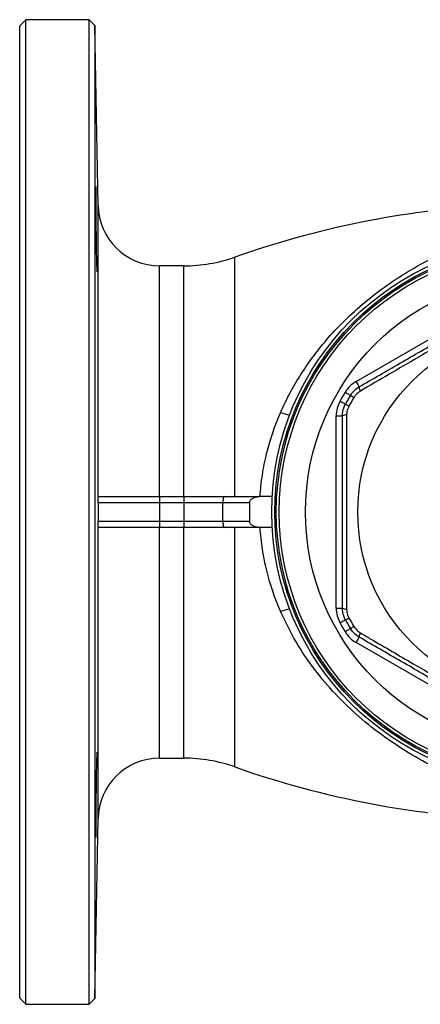
# Model space of a CAD drawing. Units: millimetres. Extents: x -86 to 625, y -38 to 354.
# Drawn here: x 82 to 147, y -38 to 122 of the extents above; entities that cross this region are included whole.
import ezdxf

# ---------------------------------------------------------------- set-up
doc = ezdxf.new("R2010")
doc.units = ezdxf.units.MM

msp = doc.modelspace()

# ---------------------------------------------------------------- linework, layer by layer
at = {"color": 7, "linetype": 'Continuous', "lineweight": 25}
for p, q in [((83.21, 121.97), (82.21, 120.97)), ((93.51, 121.97), (83.21, 121.97)), ((83.21, -38.03), (83.21, 121.97)), ((94.46, 121.02), (93.51, 121.97)), ((93.51, -38.03), (93.51, 121.97)), ((82.21, -37.03), (82.21, 120.97)), ((94.97, 91.8), (94.46, 121.02)), ((94.46, 121.02), (94.46, 41.97)), ((108.9, 81.97), (104.97, 81.97)), ((136.93, 63.17), (163.99, 78.79)), ((133.71, 57.59), (134.71, 57.59)), ((133.71, 26.35), (133.71, 57.59)), ((104.97, 43.47), (94.97, 43.47)), ((94.97, 43.47), (94.97, 43.47)), ((94.97, 43.47), (94.97, 41.97)), ((95.07, 44.47), (104.97, 44.47)), ((104.97, 44.47), (104.97, 43.47)), ((104.97, 44.47), (108.9, 44.47)), ((104.97, 43.47), (104.97, 40.47)), ((108.9, 43.47), (104.97, 43.47)), ((108.9, 44.47), (108.9, 43.47)), ((108.9, 44.47), (115.56, 44.47)), ((115.23, 43.47), (108.9, 43.47)), ((108.9, 43.47), (108.9, 40.47)), ((119.63, 43.47), (115.23, 43.47)), ((115.23, 43.47), (115.23, 40.47)), ((115.56, 44.47), (121.17, 44.47)), ((119.63, 40.47), (119.63, 43.47)), ((123.28, 44.47), (121.17, 44.47)), ((94.46, 41.97), (94.46, -37.08)), ((94.97, 41.97), (94.97, 40.47)), ((94.97, 40.47), (104.97, 40.47)), ((94.97, 40.47), (94.97, 40.47)), ((104.97, 40.47), (104.97, 39.47)), ((104.97, 40.47), (108.9, 40.47)), ((108.9, 40.47), (115.23, 40.47)), ((108.9, 40.47), (108.9, 39.47)), ((115.23, 40.47), (119.63, 40.47)), ((104.97, 39.47), (95.07, 39.47)), ((108.9, 39.47), (104.97, 39.47)), ((115.56, 39.47), (108.9, 39.47)), ((121.17, 39.47), (115.56, 39.47)), ((123.28, 39.47), (121.17, 39.47)), ((133.71, 26.35), (134.71, 26.35)), ((163.99, 5.15), (136.93, 20.77)), ((104.97, 1.97), (108.9, 1.97)), ((94.46, -37.08), (94.97, -7.85)), ((82.21, -37.03), (83.21, -38.03)), ((83.21, -38.03), (93.51, -38.03)), ((93.51, -38.03), (94.46, -37.08))]:
    msp.add_line(p, q, dxfattribs=at)
at = {"color": 8, "linetype": 'Continuous', "lineweight": 25}
for p, q in [((94.97, 43.89), (94.97, 91.8)), ((117.23, 44.47), (117.23, 83.4)), ((104.97, 44.47), (104.97, 81.97)), ((108.9, 44.47), (108.9, 81.97)), ((94.97, -7.85), (94.97, 40.05)), ((104.97, 1.97), (104.97, 39.47)), ((108.9, 1.97), (108.9, 39.47)), ((117.23, 0.54), (117.23, 39.47))]:
    msp.add_line(p, q, dxfattribs=at)
at = {"color": 7, "linetype": 'Continuous', "lineweight": 25, "flags": 128}
for points in [[(136.93, 63.17), (137.03, 63), (137.12, 62.84), (137.21, 62.69), (137.29, 62.56), (137.35, 62.45), (137.39, 62.37), (137.42, 62.32), (137.43, 62.31)], [(135.16, 61.44), (135.33, 61.34), (135.49, 61.24), (135.63, 61.15), (135.76, 61.07), (135.87, 61.01), (135.95, 60.96), (136, 60.93), (136.01, 60.92)], [(136.01, 60.92), (136.02, 60.91), (136.05, 60.9), (136.1, 60.87), (136.17, 60.83), (136.25, 60.78), (136.35, 60.72), (136.46, 60.65), (136.58, 60.58)], [(134.33, 59.99), (134.5, 59.9), (134.66, 59.81), (134.81, 59.73), (134.95, 59.66), (135.05, 59.6), (135.14, 59.55), (135.19, 59.52), (135.2, 59.51)], [(135.2, 59.51), (135.21, 59.51), (135.24, 59.49), (135.29, 59.46), (135.36, 59.43), (135.45, 59.38), (135.55, 59.33), (135.66, 59.26), (135.78, 59.2)], [(115.56, 44.47), (115.5, 44.45), (115.44, 44.4), (115.38, 44.3), (115.33, 44.18), (115.29, 44.03), (115.26, 43.85), (115.24, 43.67), (115.23, 43.47)], [(115.23, 40.47), (115.24, 40.28), (115.26, 40.09), (115.29, 39.92), (115.33, 39.76), (115.38, 39.64), (115.44, 39.55), (115.5, 39.49), (115.56, 39.47)], [(135.2, 24.43), (135.19, 24.42), (135.14, 24.39), (135.05, 24.35), (134.95, 24.29), (134.81, 24.21), (134.66, 24.13), (134.5, 24.04), (134.33, 23.95)], [(135.2, 24.43), (135.21, 24.43), (135.24, 24.45), (135.29, 24.48), (135.36, 24.52), (135.45, 24.56), (135.55, 24.62), (135.66, 24.68), (135.78, 24.74)], [(136.01, 23.02), (136, 23.01), (135.95, 22.98), (135.87, 22.94), (135.76, 22.87), (135.63, 22.79), (135.49, 22.7), (135.33, 22.61), (135.16, 22.5)], [(136.01, 23.02), (136.02, 23.03), (136.05, 23.05), (136.1, 23.08), (136.17, 23.12), (136.25, 23.17), (136.35, 23.23), (136.46, 23.29), (136.58, 23.36)], [(137.43, 21.64), (137.42, 21.62), (137.39, 21.57), (137.35, 21.49), (137.29, 21.38), (137.21, 21.25), (137.12, 21.1), (137.03, 20.94), (136.93, 20.77)]]:
    msp.add_lwpolyline(points, dxfattribs=at)
at = {"color": 7, "linetype": 'Continuous', "lineweight": 25}
for radius in [44, 43.5, 43.25, 42.78, 38.5, 30]:
    msp.add_circle((167.21, 41.97), radius, dxfattribs=at)
for centre, radius, start, end in [((104.97, 91.97), 10, 181, 270), ((167.21, -58.03), 150, 93.2986, 109.463), ((108.9, 106.97), 25, 270, 289.463), ((139.43, 58.84), 5, 120, 148.7266), ((167.21, 41.97), 37.5, 148.7266, 151.2734), ((167.21, 41.97), 36.5, 148.7266, 151.2734), ((138.51, 62.28), 1.08, 178.4461, 216.8402), ((138.71, 57.59), 5, 151.2734, 180), ((167.21, 41.97), 35.84, 148.7266, 151.2734), ((135.27, 56.67), 1.08, 83.1605, 121.5534), ((93.48, 43.47), 1.49, 0.018, 1.3436), ((93.48, 40.47), 1.49, 358.6564, 359.982), ((138.71, 26.35), 5, 180, 208.7266), ((135.27, 27.27), 1.08, 238.4466, 276.8395), ((167.21, 41.97), 36.5, 208.7266, 211.2734), ((167.21, 41.97), 35.84, 208.7266, 211.2734), ((167.21, 41.97), 37.5, 208.7266, 211.2734), ((139.43, 25.1), 5, 211.2734, 240), ((138.51, 21.67), 1.08, 143.1598, 181.5539), ((104.97, -8.03), 10, 90, 179), ((108.9, -23.03), 25, 70.537, 90), ((167.21, 141.97), 150, 250.537, 268.0174)]:
    msp.add_arc(centre, radius, start, end, dxfattribs=at)
at = {"color": 8, "linetype": 'Continuous', "lineweight": 25}
for centre, start, end in [((128.07, 69.59), 253.314, 260.7196), ((128.07, 14.35), 99.2804, 106.686)]:
    msp.add_arc(centre, 11.98, start, end, dxfattribs=at)
at = {"color": 7, "linetype": 'Continuous', "lineweight": 25}
for points, knots in [([(94.62, 94.85), (94.61, 94.85), (94.6, 94.85), (94.59, 93.94), (94.58, 92.37), (94.59, 90.26), (94.62, 87.9), (94.65, 85.54), (94.69, 83.44), (94.73, 81.88), (94.77, 81.01), (94.78, 81.02), (94.79, 81.02)], [0, 0, 0, 0, 0.072184, 0.179553, 0.28691, 0.394262, 0.501616, 0.60898, 0.716358, 0.823748, 0.931145, 1, 1, 1, 1]), ([(137.43, 62.31), (139.64, 63.58), (144.07, 66.14), (150.84, 70.05), (157.67, 73.99), (162.21, 76.61), (164.49, 77.93)], [0, 0, 0, 0, 0.246619, 0.493143, 0.74652, 1, 1, 1, 1]), ([(164.97, 77.4), (164.39, 77.08), (161.53, 75.44), (157.1, 72.9), (151.68, 69.78), (147, 67.07), (142.31, 64.35), (139.2, 62.54), (137.65, 61.63)], [0, 0, 0, 0, 0.063121, 0.315772, 0.48568, 0.655587, 0.827781, 1, 1, 1, 1]), ([(136.01, 60.92), (136.15, 61.12), (136.52, 61.68), (137.08, 62.06), (137.43, 62.31)], [0, 0, 0, 0, 0.357817, 1, 1, 1, 1]), ([(137.65, 61.63), (137.38, 61.44), (136.96, 61.15), (136.68, 60.73), (136.58, 60.58)], [0, 0, 0, 0, 0.6425564, 1, 1, 1, 1]), ([(134.71, 57.59), (134.72, 57.83), (134.75, 58.5), (135.03, 59.12), (135.2, 59.51)], [0, 0, 0, 0, 0.356624, 1, 1, 1, 1]), ([(121.32, 44.47), (121.39, 45.65), (121.52, 46.82), (121.79, 48.58), (121.89, 49.17), (122.12, 50.33), (122.25, 50.91), (122.95, 53.77), (123.7, 55.98), (124.63, 58.11)], [0, 0, 0, 0, 0.25, 0.25, 0.375, 0.375, 0.5, 0.5, 1, 1, 1, 1]), ([(135.4, 57.74), (135.4, 57.08), (135.39, 53.79), (135.37, 48.68), (135.37, 42.42), (135.37, 37.02), (135.38, 31.6), (135.4, 28), (135.4, 26.2)], [0, 0, 0, 0, 0.063121, 0.315772, 0.48568, 0.655587, 0.827781, 1, 1, 1, 1]), ([(135.78, 59.2), (135.64, 58.9), (135.44, 58.43), (135.41, 57.92), (135.4, 57.74)], [0, 0, 0, 0, 0.6428951, 1, 1, 1, 1]), ([(134.71, 26.35), (134.71, 28.91), (134.71, 34.01), (134.71, 41.83), (134.71, 49.71), (134.71, 54.97), (134.71, 57.59)], [0, 0, 0, 0, 0.246619, 0.493143, 0.74652, 1, 1, 1, 1]), ([(94.97, 43.89), (94.97, 44), (94.98, 44.09), (94.98, 44.23), (94.99, 44.29), (95.01, 44.43), (95.04, 44.47), (95.07, 44.47)], [0, 0, 0, 0, 0.25, 0.25, 0.5, 0.5, 1, 1, 1, 1]), ([(119.63, 43.47), (119.63, 43.56), (119.64, 43.64), (119.71, 43.8), (119.75, 43.87), (119.92, 44.06), (120.06, 44.16), (120.35, 44.32), (120.51, 44.38), (120.84, 44.45), (121.01, 44.47), (121.17, 44.47)], [0, 0, 0, 0, 0.125, 0.125, 0.25, 0.25, 0.5, 0.5, 0.75, 0.75, 1, 1, 1, 1]), ([(94.97, 40.05), (94.97, 40.11), (94.97, 40.17), (94.97, 40.3), (94.97, 40.37), (94.97, 40.44)], [0, 0, 0, 0, 0.5, 0.5, 1, 1, 1, 1]), ([(95.07, 39.47), (95.06, 39.47), (95.04, 39.48), (95.02, 39.52), (95.01, 39.56), (94.99, 39.65), (94.98, 39.71), (94.98, 39.86), (94.97, 39.94), (94.97, 40.05)], [0, 0, 0, 0, 0.25, 0.25, 0.5, 0.5, 0.75, 0.75, 1, 1, 1, 1]), ([(121.17, 39.47), (121.01, 39.47), (120.84, 39.49), (120.51, 39.57), (120.35, 39.62), (120.06, 39.78), (119.92, 39.88), (119.75, 40.07), (119.71, 40.15), (119.64, 40.3), (119.63, 40.39), (119.63, 40.47)], [0, 0, 0, 0, 0.25, 0.25, 0.5, 0.5, 0.75, 0.75, 0.875, 0.875, 1, 1, 1, 1]), ([(124.63, 25.83), (123.7, 27.97), (122.95, 30.17), (122.12, 33.59), (121.89, 34.74), (121.62, 36.5), (121.54, 37.1), (121.41, 38.29), (121.36, 38.88), (121.32, 39.47)], [0, 0, 0, 0, 0.5, 0.5, 0.75, 0.75, 0.875, 0.875, 1, 1, 1, 1]), ([(135.2, 24.43), (135.1, 24.64), (134.8, 25.25), (134.75, 25.92), (134.71, 26.35)], [0, 0, 0, 0, 0.357817, 1, 1, 1, 1]), ([(135.4, 26.2), (135.43, 25.87), (135.47, 25.37), (135.7, 24.91), (135.78, 24.74)], [0, 0, 0, 0, 0.642557, 1, 1, 1, 1]), ([(137.43, 21.64), (137.23, 21.76), (136.67, 22.12), (136.27, 22.67), (136.01, 23.02)], [0, 0, 0, 0, 0.356624, 1, 1, 1, 1]), ([(136.58, 23.36), (136.77, 23.1), (137.07, 22.68), (137.5, 22.41), (137.65, 22.31)], [0, 0, 0, 0, 0.6428948, 1, 1, 1, 1]), ([(164.49, 6.02), (162.27, 7.29), (157.85, 9.85), (151.08, 13.75), (144.25, 17.7), (139.71, 20.32), (137.43, 21.64)], [0, 0, 0, 0, 0.246619, 0.493143, 0.74652, 1, 1, 1, 1]), ([(137.65, 22.31), (138.22, 21.98), (141.06, 20.32), (145.48, 17.76), (150.9, 14.62), (155.58, 11.92), (160.28, 9.22), (163.4, 7.43), (164.97, 6.54)], [0, 0, 0, 0, 0.063121, 0.315772, 0.48568, 0.655587, 0.827781, 1, 1, 1, 1]), ([(94.79, 2.92), (94.78, 2.92), (94.76, 2.92), (94.73, 2.02), (94.69, 0.44), (94.65, -1.67), (94.62, -4.03), (94.59, -6.39), (94.58, -8.48), (94.59, -10.04), (94.6, -10.92), (94.61, -10.9), (94.62, -10.9)], [0, 0, 0, 0, 0.072181, 0.17956, 0.286952, 0.394349, 0.50174, 0.609118, 0.716482, 0.823836, 0.931188, 1, 1, 1, 1])]:
    msp.add_open_spline(points, degree=3, knots=knots, dxfattribs=at)
at = {"color": 8, "linetype": 'Continuous', "lineweight": 25}
for points, knots in [([(124.63, 58.11), (125.14, 59.21), (126.16, 61.39), (128.01, 64.49), (130.07, 67.45), (132.54, 70.49), (135.45, 73.52), (138.83, 76.51), (142.44, 79.2), (146.55, 81.82), (151.17, 84.21), (155.34, 86.02), (157.89, 86.8), (158.68, 87.05)], [0, 0, 0, 0, 0.074174, 0.148362, 0.224609, 0.300868, 0.39798, 0.49511, 0.594698, 0.694298, 0.818902, 0.943524, 1, 1, 1, 1]), ([(161.04, -3.85), (160.67, -3.76), (158.55, -3.22), (154.87, -1.85), (150.02, 0.27), (145.42, 2.79), (141.02, 5.72), (136.9, 9.04), (133.12, 12.76), (129.73, 16.87), (126.83, 21.22), (125.34, 24.35), (124.63, 25.83)], [0, 0, 0, 0, 0.024521, 0.140726, 0.251239, 0.362103, 0.472868, 0.583244, 0.690372, 0.797744, 0.904715, 1, 1, 1, 1])]:
    msp.add_open_spline(points, degree=3, knots=knots, dxfattribs=at)
at = {"color": 7, "linetype": 'Continuous', "lineweight": 25}
for points in [[(94.97, 43.51), (94.97, 43.64), (94.97, 43.78), (94.97, 43.89)], [(94.97, 43.47), (94.97, 43.48), (94.97, 43.49), (94.97, 43.51)], [(94.97, 43.47), (94.97, 42.97), (94.97, 42.47), (94.97, 41.97)], [(94.97, 41.97), (94.97, 41.47), (94.97, 40.97), (94.97, 40.47)], [(94.97, 40.44), (94.97, 40.45), (94.97, 40.46), (94.97, 40.47)]]:
    msp.add_open_spline(points, degree=3, dxfattribs=at)

doc.saveas('drawing.dxf')
